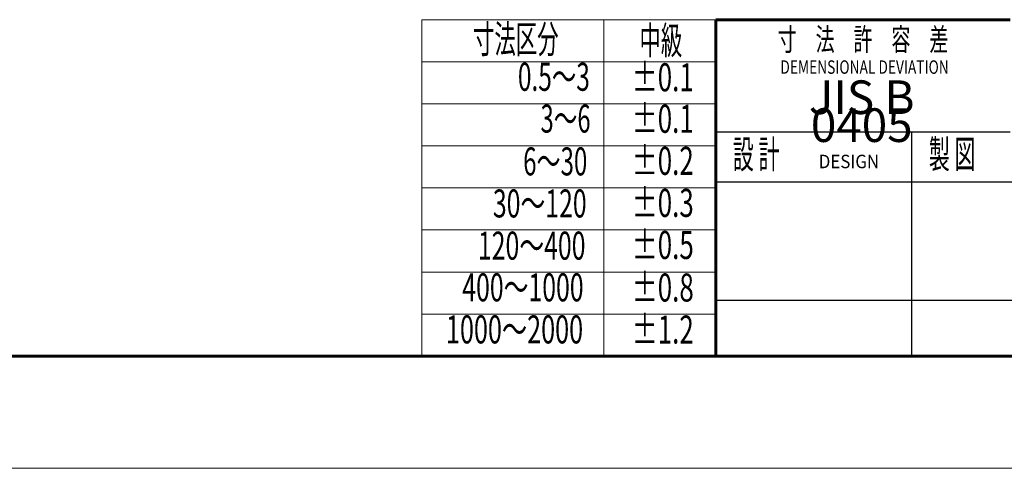
# Model space of a CAD drawing. Units: millimetres. Extents: x 60 to 2076, y 40 to 1465.
# Drawn here: x 818 to 1240, y 40 to 232 of the extents above; entities that cross this region are included whole.
import ezdxf

# ---------------------------------------------------------------- set-up
doc = ezdxf.new("R2010")
doc.units = ezdxf.units.MM
doc.header["$LTSCALE"] = 5
for name, color, linetype, lineweight, true_color in [('1', 179, 'Continuous', 25, 0x26264c), ('30', 179, 'Continuous', 25, 0x26264c), ('図面枠_表題欄', 179, 'Continuous', 25, 0x26264c)]:
    doc.layers.add(name, color=color, linetype=linetype, lineweight=lineweight, true_color=true_color)
doc.styles.add('SLDTEXTSTYLE0_363', font='SIMPLEX.shx', dxfattribs={"width": 0.97})
doc.styles.add('SLDTEXTSTYLE2_318', font='txt', dxfattribs={"width": 0.7})
doc.styles.add('SLDTEXTSTYLE3_359', font='txt', dxfattribs={"width": 0.633333})
doc.styles.add('SLDTEXTSTYLE4_370', font='txt', dxfattribs={"width": 0.772969})
doc.styles.add('SLDTEXTSTYLE6_384', font='txt', dxfattribs={"width": 0.65625})
doc.styles.add('SLDTEXTSTYLE7_325', font='txt', dxfattribs={"width": 0.557813})

# ---------------------------------------------------------------- blocks, each defined once
blk = doc.blocks.new('図面枠 misumi-A3-Part')
at = {"color": 7, "linetype": 'Continuous', "lineweight": 60}
blk.add_line((220, 40), (220, 10), dxfattribs=at)
at = {"layer": '1', "color": 7, "linetype": 'Continuous', "lineweight": 60}
for p, q in [((246.25, 40), (220, 40)), ((410, 10), (10, 10))]:
    blk.add_line(p, q, dxfattribs=at)
at = {"layer": '1', "color": 7, "linetype": 'Continuous', "lineweight": 25}
for p, q in [((220, 30), (246.25, 30)), ((220, 15), (290, 15))]:
    blk.add_line(p, q, dxfattribs=at)
at = {"layer": '30', "color": 7, "linetype": 'Continuous', "lineweight": 5}
blk.add_line((0, 0), (420, 0), dxfattribs=at)
at = {"layer": '図面枠_表題欄', "color": 179, "linetype": 'Continuous', "lineweight": 5, "true_color": 0x26264c}
for p, q in [((193.75, 40), (220, 40)), ((193.75, 40), (193.75, 10)), ((210, 40), (210, 10)), ((220, 40), (220, 10)), ((193.75, 36.25), (220, 36.25)), ((193.75, 32.5), (220, 32.5)), ((193.75, 28.75), (220, 28.75)), ((193.75, 25), (220, 25)), ((193.75, 21.25), (220, 21.25)), ((193.75, 17.5), (220, 17.5)), ((193.75, 13.75), (220, 13.75)), ((193.75, 10), (220, 10))]:
    blk.add_line(p, q, dxfattribs=at)
at = {"layer": '図面枠_表題欄', "color": 7, "linetype": 'Continuous', "lineweight": 25}
for p, q in [((237.5, 10), (237.5, 30)), ((290, 25.5), (220, 25.5))]:
    blk.add_line(p, q, dxfattribs=at)
at = {"layer": '1', "color": 7, "insert": (233.129, 39.245), "char_height": 2, "attachment_point": 2, "line_spacing_factor": 0.332, "style": 'SLDTEXTSTYLE6_384'}
blk.add_mtext('\\fＭＳ Ｐゴシック|b0|i0;\\W0.62;寸\u3000法\u3000許\u3000容\u3000差', dxfattribs=at)
at = {"layer": '1', "color": 7, "insert": (233.267, 36.375), "char_height": 1.2, "attachment_point": 2, "style": 'SLDTEXTSTYLE4_370'}
blk.add_mtext('\\fＭＳ Ｐゴシック|b0|i0;\\W0.75;DEMENSIONAL DEVIATION', dxfattribs=at)
at = {"layer": '1', "insert": (233.015, 34.589), "char_height": 3, "width": 12.92086, "attachment_point": 2, "line_spacing_factor": 0.498, "style": 'SLDTEXTSTYLE7_325'}
blk.add_mtext('JIS B 0405', dxfattribs=at)
at = {"layer": '図面枠_表題欄', "char_height": 2.5, "attachment_point": 2, "line_spacing_factor": 0.415, "style": 'SLDTEXTSTYLE2_318'}
for s, insert in [('\\fＭＳ Ｐゴシック|b0|i0;\\W0.56;寸法区分', (202.136, 39.524)), ('\\fＭＳ Ｐゴシック|b0|i0;\\W0.56;中級', (215.083, 39.416)), ('\\fＭＳ Ｐゴシック|b0|i0;\\W0.68;±0.1', (215.253, 36.119)), ('\\fＭＳ Ｐゴシック|b0|i0;\\W0.68;±0.1', (215.253, 32.416)), ('\\fＭＳ Ｐゴシック|b0|i0;\\W0.62;3～6', (206.577, 32.429)), ('\\fＭＳ Ｐゴシック|b0|i0;\\W0.68;±0.2', (215.253, 28.666)), ('\\fＭＳ Ｐゴシック|b0|i0;\\W0.68;±0.3', (215.253, 24.916)), ('\\fＭＳ Ｐゴシック|b0|i0;\\W0.68;±0.5', (215.253, 21.163)), ('\\fＭＳ Ｐゴシック|b0|i0;\\W0.68;±0.8', (215.253, 17.369)), ('\\fＭＳ Ｐゴシック|b0|i0;\\W0.68;±1.2', (215.253, 13.622))]:
    blk.add_mtext(s, dxfattribs=dict(at, insert=insert))
for s, insert, width in [('\\fＭＳ Ｐゴシック|b0|i0;\\W0.64;0.5～3', (205.534, 36.16), 6.46382), ('\\fＭＳ Ｐゴシック|b0|i0;\\W0.63;6～30', (205.655, 28.615), 5.89364), ('\\fＭＳ Ｐゴシック|b0|i0;\\W0.65;30～120', (204.275, 24.866), 8.50694), ('\\fＭＳ Ｐゴシック|b0|i0;\\W0.65;120～400', (203.555, 21.104), 9.72222), ('\\fＭＳ Ｐゴシック|b0|i0;\\W0.65;400～1000', (202.772, 17.385), 10.9375), ('\\fＭＳ Ｐゴシック|b0|i0;\\W0.66;1000～2000', (202.021, 13.635), 12.3337)]:
    blk.add_mtext(s, dxfattribs=dict(at, insert=insert, width=width))
at = {"layer": '図面枠_表題欄', "color": 7, "char_height": 2.5, "attachment_point": 1, "line_spacing_factor": 0.415, "style": 'SLDTEXTSTYLE3_359'}
for s, insert in [('\\fＭＳ Ｐゴシック|b0|i0;\\W0.55;設 計', (221.5, 29.242)), ('\\fＭＳ Ｐゴシック|b0|i0;\\W0.55;製 図', (239, 29.266))]:
    blk.add_mtext(s, dxfattribs=dict(at, insert=insert))
at = {"layer": '図面枠_表題欄', "color": 7, "insert": (229.178, 27.958), "char_height": 1.2, "attachment_point": 1, "style": 'SLDTEXTSTYLE0_363'}
blk.add_mtext('\\fＭＳ Ｐゴシック|b0|i0;\\W0.92;DESIGN', dxfattribs=at)

msp = doc.modelspace()

# ---------------------------------------------------------------- block references
at = {"xscale": 4.799999999999998, "yscale": 4.799999999999998, "zscale": 4.799999999999998}
msp.add_blockref('図面枠 misumi-A3-Part', (60.054, 39.691), dxfattribs=at)

doc.saveas('drawing.dxf')
